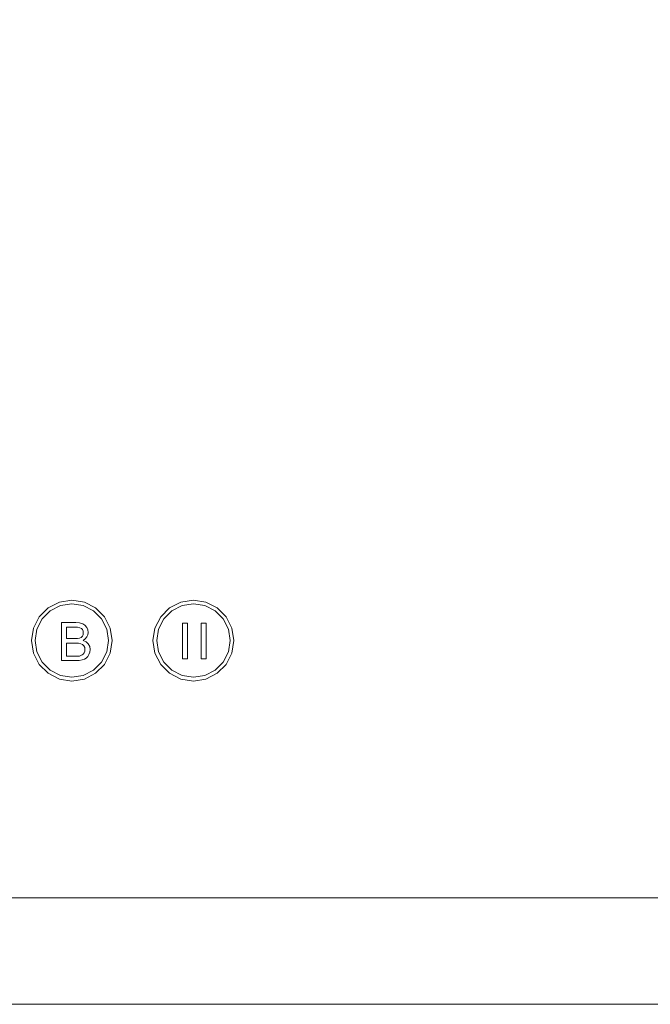
# Model space of a CAD drawing. Extents: x 0 to 576, y -518 to 0.
# Drawn here: x 349 to 429, y -518 to -394 of the extents above; entities that cross this region are included whole.
import ezdxf

# ---------------------------------------------------------------- set-up
doc = ezdxf.new("R2010")
doc.units = 0
doc.header["$LTSCALE"] = 500
doc.header["$MEASUREMENT"] = 0
for name, color, linetype in [('LISTWA', 251, 'Continuous'), ('NAPISY01', 254, 'Continuous'), ('PLYTA', 18, 'Continuous')]:
    doc.layers.add(name, color=color, linetype=linetype)

msp = doc.modelspace()

# ---------------------------------------------------------------- linework, layer by layer
at = {"layer": 'LISTWA', "lineweight": 0}
for points, invisible_edges in [([(3.63, -518, 1.81), (572.07, -518, 1.81), (561.71, -504.6, 5), (14, -504.6, 5)], 11), ([(3.63, -518, 1.81), (3.63, -518, 0), (572.07, -518, 0), (572.07, -518, 1.81)], 5)]:
    msp.add_3dface(points, dxfattribs=dict(at, invisible_edges=invisible_edges))
at = {"layer": 'NAPISY01', "lineweight": 0}
for points, invisible_edges in [([(351.63, -469.24, 5.29), (352.01, -469.52, 5.29), (353.04, -468.5, 5.29), (352.76, -468.12, 5.29)], 5), ([(352.76, -468.12, 5.29), (353.04, -468.5, 5.29), (354.32, -467.84, 5.29), (354.18, -467.39, 5.29)], 5), ([(355.75, -467.62, 5.29), (355.75, -467.14, 5.29), (354.18, -467.39, 5.29), (354.32, -467.84, 5.29)], 5), ([(355.75, -467.14, 5.29), (355.75, -467.62, 5.29), (357.18, -467.84, 5.29), (357.33, -467.39, 5.29)], 5), ([(357.33, -467.39, 5.29), (357.18, -467.84, 5.29), (358.47, -468.5, 5.29), (358.75, -468.12, 5.29)], 5), ([(358.75, -468.12, 5.29), (358.47, -468.5, 5.29), (359.49, -469.52, 5.29), (359.87, -469.24, 5.29)], 5), ([(366.95, -469.24, 5.29), (367.33, -469.52, 5.29), (368.35, -468.5, 5.29), (368.07, -468.12, 5.29)], 5), ([(368.07, -468.12, 5.29), (368.35, -468.5, 5.29), (369.64, -467.84, 5.29), (369.49, -467.39, 5.29)], 5), ([(369.49, -467.39, 5.29), (369.64, -467.84, 5.29), (371.07, -467.62, 5.29), (371.07, -467.14, 5.29)], 5), ([(371.07, -467.14, 5.29), (371.07, -467.62, 5.29), (372.5, -467.84, 5.29), (372.64, -467.39, 5.29)], 5), ([(372.64, -467.39, 5.29), (372.5, -467.84, 5.29), (373.78, -468.5, 5.29), (374.06, -468.12, 5.29)], 5), ([(374.06, -468.12, 5.29), (373.78, -468.5, 5.29), (374.81, -469.52, 5.29), (375.19, -469.24, 5.29)], 5), ([(350.91, -470.66, 5.29), (351.36, -470.81, 5.29), (352.01, -469.52, 5.29), (351.63, -469.24, 5.29)], 5), ([(359.87, -469.24, 5.29), (359.49, -469.52, 5.29), (360.15, -470.81, 5.29), (360.6, -470.66, 5.29)], 5), ([(366.22, -470.66, 5.29), (366.67, -470.81, 5.29), (367.33, -469.52, 5.29), (366.95, -469.24, 5.29)], 5), ([(375.19, -469.24, 5.29), (374.81, -469.52, 5.29), (375.46, -470.81, 5.29), (375.91, -470.66, 5.29)], 5), ([(350.66, -472.24, 5.29), (351.13, -472.24, 5.29), (351.36, -470.81, 5.29), (350.91, -470.66, 5.29)], 5), ([(354.45, -469.98, 5.28), (354.45, -474.76, 5.28), (355.08, -470.55, 5.28), (354.45, -469.98, 5.28)], 14), ([(354.45, -469.98, 5.28), (355.08, -470.55, 5.28), (356.24, -469.98, 5.28), (354.45, -469.98, 5.28)], 11), ([(355.08, -470.55, 5.28), (354.45, -474.76, 5.28), (355.08, -471.99, 5.28), (355.08, -470.55, 5.28)], 11), ([(356.24, -469.98, 5.28), (355.08, -470.55, 5.28), (356.73, -470.02, 5.28), (356.24, -469.98, 5.28)], 11), ([(356.73, -470.02, 5.28), (355.08, -470.55, 5.28), (357.12, -470.13, 5.28), (356.73, -470.02, 5.28)], 11), ([(357.12, -470.13, 5.28), (355.08, -470.55, 5.28), (357.41, -470.31, 5.28), (357.12, -470.13, 5.28)], 11), ([(357.41, -470.31, 5.28), (355.08, -470.55, 5.28), (356.04, -470.55, 5.28), (357.41, -470.31, 5.28)], 13), ([(357.41, -470.31, 5.28), (356.04, -470.55, 5.28), (357.64, -470.58, 5.28), (357.41, -470.31, 5.28)], 11), ([(356.04, -470.55, 5.28), (356.47, -470.57, 5.28), (357.64, -470.58, 5.28), (356.04, -470.55, 5.28)], 14), ([(356.47, -470.57, 5.28), (356.76, -470.62, 5.28), (357.64, -470.58, 5.28), (356.47, -470.57, 5.28)], 14), ([(357.64, -470.58, 5.28), (356.76, -470.62, 5.28), (357.78, -470.89, 5.28), (357.64, -470.58, 5.28)], 11), ([(356.76, -470.62, 5.28), (356.95, -470.71, 5.28), (357.78, -470.89, 5.28), (356.76, -470.62, 5.28)], 14), ([(356.95, -470.71, 5.28), (357.09, -470.86, 5.28), (357.78, -470.89, 5.28), (356.95, -470.71, 5.28)], 14), ([(360.6, -470.66, 5.29), (360.15, -470.81, 5.29), (360.37, -472.24, 5.29), (360.85, -472.24, 5.29)], 5), ([(365.97, -472.24, 5.29), (366.45, -472.24, 5.29), (366.67, -470.81, 5.29), (366.22, -470.66, 5.29)], 5), ([(375.91, -470.66, 5.29), (375.46, -470.81, 5.29), (375.69, -472.24, 5.29), (376.16, -472.24, 5.29)], 5), ([(356.72, -471.94, 5.28), (356.47, -471.98, 5.28), (357.45, -472.03, 5.28), (356.72, -471.94, 5.28)], 14), ([(356.93, -471.84, 5.28), (356.72, -471.94, 5.28), (357.45, -472.03, 5.28), (356.93, -471.84, 5.28)], 14), ([(357.08, -471.7, 5.28), (356.93, -471.84, 5.28), (357.66, -471.78, 5.28), (357.08, -471.7, 5.28)], 14), ([(357.66, -471.78, 5.28), (356.93, -471.84, 5.28), (357.45, -472.03, 5.28), (357.66, -471.78, 5.28)], 11), ([(357.17, -471.51, 5.28), (357.08, -471.7, 5.28), (357.66, -471.78, 5.28), (357.17, -471.51, 5.28)], 14), ([(357.09, -470.86, 5.28), (357.17, -471.06, 5.28), (357.78, -470.89, 5.28), (357.09, -470.86, 5.28)], 14), ([(357.78, -470.89, 5.28), (357.17, -471.06, 5.28), (357.82, -471.21, 5.28), (357.78, -470.89, 5.28)], 11), ([(357.17, -471.06, 5.28), (357.2, -471.28, 5.28), (357.82, -471.21, 5.28), (357.17, -471.06, 5.28)], 14), ([(357.2, -471.28, 5.28), (357.17, -471.51, 5.28), (357.78, -471.5, 5.28), (357.2, -471.28, 5.28)], 14), ([(357.78, -471.5, 5.28), (357.17, -471.51, 5.28), (357.66, -471.78, 5.28), (357.78, -471.5, 5.28)], 11), ([(357.82, -471.21, 5.28), (357.2, -471.28, 5.28), (357.78, -471.5, 5.28), (357.82, -471.21, 5.28)], 11), ([(350.91, -473.81, 5.29), (351.36, -473.67, 5.29), (351.13, -472.24, 5.29), (350.66, -472.24, 5.29)], 5), ([(355.08, -471.99, 5.28), (354.45, -474.76, 5.28), (355.08, -472.56, 5.28), (355.08, -471.99, 5.28)], 15), ([(355.08, -472.56, 5.28), (354.45, -474.76, 5.28), (355.08, -474.2, 5.28), (355.08, -472.56, 5.28)], 11), ([(355.08, -471.99, 5.28), (355.08, -472.56, 5.28), (356.11, -471.99, 5.28), (355.08, -471.99, 5.28)], 11), ([(356.11, -471.99, 5.28), (355.08, -472.56, 5.28), (357.45, -472.03, 5.28), (356.11, -471.99, 5.28)], 15), ([(357.45, -472.03, 5.28), (355.08, -472.56, 5.28), (357.16, -472.22, 5.28), (357.45, -472.03, 5.28)], 11), ([(357.16, -472.22, 5.28), (355.08, -472.56, 5.28), (357.54, -472.39, 5.28), (357.16, -472.22, 5.28)], 11), ([(357.54, -472.39, 5.28), (355.08, -472.56, 5.28), (356.19, -472.56, 5.28), (357.54, -472.39, 5.28)], 13), ([(356.47, -471.98, 5.28), (356.11, -471.99, 5.28), (357.45, -472.03, 5.28), (356.47, -471.98, 5.28)], 14), ([(357.54, -472.39, 5.28), (356.19, -472.56, 5.28), (356.59, -472.58, 5.28), (357.54, -472.39, 5.28)], 13), ([(357.54, -472.39, 5.28), (356.59, -472.58, 5.28), (357.82, -472.65, 5.28), (357.54, -472.39, 5.28)], 11), ([(356.59, -472.58, 5.28), (356.88, -472.64, 5.28), (357.82, -472.65, 5.28), (356.59, -472.58, 5.28)], 14), ([(356.88, -472.64, 5.28), (357.1, -472.75, 5.28), (357.82, -472.65, 5.28), (356.88, -472.64, 5.28)], 14), ([(357.82, -472.65, 5.28), (357.1, -472.75, 5.28), (358, -472.99, 5.28), (357.82, -472.65, 5.28)], 11), ([(357.1, -472.75, 5.28), (357.26, -472.91, 5.28), (358, -472.99, 5.28), (357.1, -472.75, 5.28)], 14), ([(357.26, -472.91, 5.28), (357.37, -473.13, 5.28), (358, -472.99, 5.28), (357.26, -472.91, 5.28)], 14), ([(358, -472.99, 5.28), (357.37, -473.13, 5.28), (358.06, -473.38, 5.28), (358, -472.99, 5.28)], 11), ([(357.37, -473.13, 5.28), (357.4, -473.38, 5.28), (358.06, -473.38, 5.28), (357.37, -473.13, 5.28)], 14), ([(360.85, -472.24, 5.29), (360.37, -472.24, 5.29), (360.15, -473.67, 5.29), (360.6, -473.81, 5.29)], 5), ([(366.22, -473.81, 5.29), (366.67, -473.67, 5.29), (366.45, -472.24, 5.29), (365.97, -472.24, 5.29)], 5), ([(376.16, -472.24, 5.29), (375.69, -472.24, 5.29), (375.46, -473.67, 5.29), (375.91, -473.81, 5.29)], 5), ([(351.63, -475.23, 5.29), (352.01, -474.95, 5.29), (351.36, -473.67, 5.29), (350.91, -473.81, 5.29)], 5), ([(355.08, -474.2, 5.28), (354.45, -474.76, 5.28), (356.27, -474.2, 5.28), (355.08, -474.2, 5.28)], 11), ([(356.27, -474.2, 5.28), (354.45, -474.76, 5.28), (357.76, -474.26, 5.28), (356.27, -474.2, 5.28)], 15), ([(357.76, -474.26, 5.28), (354.45, -474.76, 5.28), (357.56, -474.45, 5.28), (357.76, -474.26, 5.28)], 11), ([(356.53, -474.19, 5.28), (356.27, -474.2, 5.28), (357.76, -474.26, 5.28), (356.53, -474.19, 5.28)], 14), ([(356.7, -474.18, 5.28), (356.53, -474.19, 5.28), (357.76, -474.26, 5.28), (356.7, -474.18, 5.28)], 14), ([(356.9, -474.13, 5.28), (356.7, -474.18, 5.28), (357.76, -474.26, 5.28), (356.9, -474.13, 5.28)], 14), ([(357.07, -474.05, 5.28), (356.9, -474.13, 5.28), (357.76, -474.26, 5.28), (357.07, -474.05, 5.28)], 14), ([(357.2, -473.93, 5.28), (357.07, -474.05, 5.28), (357.91, -474, 5.28), (357.2, -473.93, 5.28)], 14), ([(357.91, -474, 5.28), (357.07, -474.05, 5.28), (357.76, -474.26, 5.28), (357.91, -474, 5.28)], 11), ([(357.31, -473.78, 5.28), (357.2, -473.93, 5.28), (357.91, -474, 5.28), (357.31, -473.78, 5.28)], 14), ([(357.38, -473.59, 5.28), (357.31, -473.78, 5.28), (358.02, -473.7, 5.28), (357.38, -473.59, 5.28)], 14), ([(358.02, -473.7, 5.28), (357.31, -473.78, 5.28), (357.91, -474, 5.28), (358.02, -473.7, 5.28)], 11), ([(357.4, -473.38, 5.28), (357.38, -473.59, 5.28), (358.06, -473.38, 5.28), (357.4, -473.38, 5.28)], 14), ([(358.06, -473.38, 5.28), (357.38, -473.59, 5.28), (358.02, -473.7, 5.28), (358.06, -473.38, 5.28)], 11), ([(360.6, -473.81, 5.29), (360.15, -473.67, 5.29), (359.49, -474.95, 5.29), (359.87, -475.23, 5.29)], 5), ([(366.95, -475.23, 5.29), (367.33, -474.95, 5.29), (366.67, -473.67, 5.29), (366.22, -473.81, 5.29)], 5), ([(375.91, -473.81, 5.29), (375.46, -473.67, 5.29), (374.81, -474.95, 5.29), (375.19, -475.23, 5.29)], 5), ([(352.76, -476.36, 5.29), (353.04, -475.98, 5.29), (352.01, -474.95, 5.29), (351.63, -475.23, 5.29)], 5), ([(357.56, -474.45, 5.28), (354.45, -474.76, 5.28), (357.33, -474.59, 5.28), (357.56, -474.45, 5.28)], 11), ([(357.33, -474.59, 5.28), (354.45, -474.76, 5.28), (357.04, -474.68, 5.28), (357.33, -474.59, 5.28)], 11), ([(357.04, -474.68, 5.28), (354.45, -474.76, 5.28), (356.69, -474.74, 5.28), (357.04, -474.68, 5.28)], 11), ([(356.69, -474.74, 5.28), (354.45, -474.76, 5.28), (356.27, -474.76, 5.28), (356.69, -474.74, 5.28)], 9), ([(359.87, -475.23, 5.29), (359.49, -474.95, 5.29), (358.47, -475.98, 5.29), (358.75, -476.36, 5.29)], 5), ([(368.07, -476.36, 5.29), (368.35, -475.98, 5.29), (367.33, -474.95, 5.29), (366.95, -475.23, 5.29)], 5), ([(375.19, -475.23, 5.29), (374.81, -474.95, 5.29), (373.78, -475.98, 5.29), (374.06, -476.36, 5.29)], 5), ([(354.18, -477.08, 5.29), (354.32, -476.63, 5.29), (353.04, -475.98, 5.29), (352.76, -476.36, 5.29)], 5), ([(355.75, -477.33, 5.29), (355.75, -476.86, 5.29), (354.32, -476.63, 5.29), (354.18, -477.08, 5.29)], 5), ([(357.33, -477.08, 5.29), (357.18, -476.63, 5.29), (355.75, -476.86, 5.29), (355.75, -477.33, 5.29)], 5), ([(358.75, -476.36, 5.29), (358.47, -475.98, 5.29), (357.18, -476.63, 5.29), (357.33, -477.08, 5.29)], 5), ([(369.49, -477.08, 5.29), (369.64, -476.63, 5.29), (368.35, -475.98, 5.29), (368.07, -476.36, 5.29)], 5), ([(371.07, -477.33, 5.29), (371.07, -476.86, 5.29), (369.64, -476.63, 5.29), (369.49, -477.08, 5.29)], 5), ([(372.64, -477.08, 5.29), (372.5, -476.63, 5.29), (371.07, -476.86, 5.29), (371.07, -477.33, 5.29)], 5), ([(374.06, -476.36, 5.29), (373.78, -475.98, 5.29), (372.5, -476.63, 5.29), (372.64, -477.08, 5.29)], 5)]:
    msp.add_3dface(points, dxfattribs=dict(at, invisible_edges=invisible_edges))
for points in [[(370.32, -470.06, 5.29), (369.68, -470.06, 5.29), (369.68, -474.54, 5.29), (370.32, -474.54, 5.29)], [(372.67, -470.06, 5.29), (372.03, -470.06, 5.29), (372.03, -474.54, 5.29), (372.67, -474.54, 5.29)]]:
    msp.add_3dface(points, dxfattribs=at)
at = {"layer": 'PLYTA', "lineweight": 0}
msp.add_3dface([(3.63, -518, 0), (3.63, 0, 0), (572.07, 0, 0), (572.07, -518, 0)], dxfattribs=at)
for points, invisible_edges in [([(17.47, -501.13, 5), (558.24, -501.13, 5), (558.24, -16.87, 5), (17.47, -16.87, 5)], 15), ([(558.24, -501.13, 5), (17.47, -501.13, 5), (14, -504.6, 5), (561.71, -504.6, 5)], 11)]:
    msp.add_3dface(points, dxfattribs=dict(at, invisible_edges=invisible_edges))

doc.saveas('drawing.dxf')
